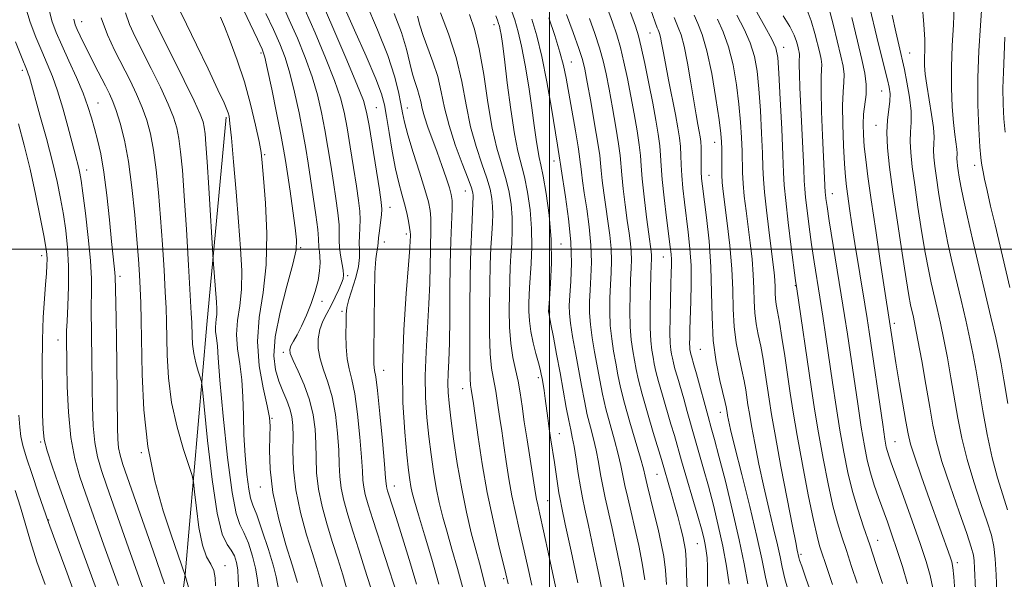
# Model space of a CAD drawing. Extents: x 2084800 to 2087700, y 314800 to 317700.
# Drawn here: x 2086371 to 2086611, y 315920 to 316056 of the extents above; entities that cross this region are included whole.
import ezdxf

# ---------------------------------------------------------------- set-up
doc = ezdxf.new("R2010")
doc.units = 0
doc.header["$MEASUREMENT"] = 0
for name, color, linetype, lineweight in [('32000', 7, 'Continuous', 0), ('DTM HARD BREAKLINE', 7, 'Continuous', 0), ('DTM SPOT ELEVATION', 2, 'Continuous', 13), ('INDEX CONTOUR', 41, 'Continuous', 13), ('INTERMEDIATE CONTOUR', 44, 'Continuous', 0)]:
    doc.layers.add(name, color=color, linetype=linetype, lineweight=lineweight)

msp = doc.modelspace()

# ---------------------------------------------------------------- linework, layer by layer
at = {"layer": '32000', "flags": 128}
for points in [[(2086500, 315000), (2086500, 317500)], [(2087500, 316000), (2085000, 316000)]]:
    msp.add_lwpolyline(points, dxfattribs=at)
at = {"layer": 'DTM HARD BREAKLINE'}
msp.add_polyline3d([(2086404.78, 315870.37, 1026.55), (2086411.22, 315920.81, 1034.03), (2086416.52, 315981.69, 1039.19), (2086421.23, 316032.13, 1041.74)], dxfattribs=at)
at = {"layer": 'DTM SPOT ELEVATION'}
for p in [(2086386.01, 316055.37, 1034.7), (2086486.48, 316054.66, 1067.4), (2086524.5, 316052.62, 1083.1), (2086557.12, 316049.15, 1094.6), (2086429.72, 316047.78, 1045.7), (2086587.78, 316047.81, 1106.9), (2086371.59, 316043.57, 1027.6), (2086505.32, 316045.56, 1074.8), (2086580.98, 316038.48, 1103.1), (2086390.01, 316035.59, 1032.8), (2086457.83, 316034.44, 1054.9), (2086465.36, 316034.38, 1058.7), (2086579.58, 316030.18, 1103.3), (2086540.27, 316025.98, 1087.3), (2086430.59, 316022.99, 1044.2), (2086387.23, 316019.3, 1030.6), (2086501.13, 316021.45, 1071.4), (2086603.6, 316020.42, 1111.5), (2086538.87, 316017.96, 1086.8), (2086479.52, 316014.16, 1061.2), (2086568.96, 316013.52, 1098.7), (2086461.16, 316010.15, 1054.7), (2086465.15, 316003.67, 1055.6), (2086439.36, 316000.34, 1046.2), (2086459.76, 316001.78, 1054.7), (2086502.85, 316001.26, 1070.7), (2086376.3, 315998.42, 1025.5), (2086527.8, 315998.08, 1081.2), (2086395.32, 315993.38, 1032.4), (2086450.84, 315993.52, 1050.3), (2086559.89, 315991.08, 1093.9), (2086444.62, 315987.31, 1048.5), (2086449.45, 315984.84, 1051.7), (2086500.04, 315984.72, 1070.1), (2086584.02, 315981.98, 1102.4), (2086380.22, 315977.89, 1027.3), (2086435.17, 315974.9, 1047.6), (2086536.81, 315975.61, 1085.1), (2086459.57, 315970.5, 1054.7), (2086497.26, 315968.7, 1067.6), (2086478.87, 315966.05, 1061.3), (2086541.68, 315960.27, 1085.4), (2086432.37, 315958.78, 1044.1), (2086502.41, 315955.07, 1068.8), (2086376.01, 315953.05, 1025.8), (2086584.21, 315953.1, 1100.9), (2086400.58, 315950.44, 1033.9), (2086526.18, 315945.21, 1077.1), (2086429.59, 315942.12, 1043.4), (2086462.2, 315942.36, 1054.7), (2086499.58, 315938.77, 1066.9), (2086378.01, 315934.07, 1024.1), (2086536.02, 315928.27, 1079.1), (2086580.01, 315929.08, 1096.7), (2086561.3, 315925.7, 1090.3), (2086599.4, 315923.7, 1102.4), (2086420.93, 315922.92, 1036.5), (2086488.84, 315919.77, 1061.7)]:
    msp.add_point(p, dxfattribs=at)
at = {"layer": 'INDEX CONTOUR'}
for points in [[(2086512.633, 316062.876, 1080), (2086515.378, 316055.262, 1080), (2086516.401, 316052.229, 1080), (2086517.303, 316049.115, 1080), (2086518.167, 316045.531, 1080), (2086519.013, 316041.525, 1080), (2086519.846, 316037.257, 1080), (2086520.653, 316032.919, 1080), (2086521.361, 316028.849, 1080), (2086521.878, 316025.419, 1080), (2086522.158, 316022.797, 1080), (2086522.341, 316020.324, 1080), (2086522.609, 316017.141, 1080), (2086523.09, 316012.714, 1080), (2086523.678, 316007.834, 1080), (2086524.215, 316003.618, 1080), (2086524.771, 315999.409, 1080), (2086524.855, 315998.559, 1080), (2086524.869, 315997.775, 1080), (2086524.742, 315993.949, 1080), (2086524.628, 315989.943, 1080), (2086524.542, 315985.217, 1080), (2086524.553, 315980.844, 1080), (2086524.705, 315977.641, 1080), (2086524.957, 315975.414, 1080), (2086525.249, 315973.713, 1080), (2086525.548, 315972.107, 1080), (2086525.95, 315970.237, 1080), (2086526.584, 315967.76, 1080), (2086527.52, 315964.488, 1080), (2086529.629, 315957.429, 1080), (2086530.457, 315954.593, 1080), (2086532.207, 315948.493, 1080), (2086536.16, 315934.984, 1080), (2086537.035, 315931.885, 1080), (2086537.59, 315929.746, 1080), (2086537.954, 315928.098, 1080), (2086538.229, 315926.524, 1080), (2086538.428, 315924.801, 1080), (2086538.54, 315922.758, 1080), (2086538.563, 315920.327, 1080), (2086538.531, 315917.842, 1080)], [(2086372.295, 316059.009, 1030), (2086373.446, 316055.308, 1030), (2086374.832, 316051.647, 1030), (2086376.27, 316048.23, 1030), (2086377.618, 316045.15, 1030), (2086378.894, 316042.071, 1030), (2086380.155, 316038.543, 1030), (2086381.431, 316034.312, 1030), (2086382.636, 316029.89, 1030), (2086384.416, 316023.12, 1030), (2086385.311, 316019.756, 1030), (2086385.589, 316018.53, 1030), (2086385.888, 316016.758, 1030), (2086386.323, 316013.649, 1030), (2086386.956, 316008.738, 1030), (2086387.638, 316002.877, 1030), (2086388.163, 315997.244, 1030), (2086388.385, 315992.755, 1030), (2086388.394, 315989.267, 1030), (2086388.337, 315986.375, 1030), (2086388.333, 315983.7, 1030), (2086388.377, 315980.975, 1030), (2086388.436, 315977.96, 1030), (2086388.484, 315974.47, 1030), (2086388.568, 315966.182, 1030), (2086388.638, 315961.575, 1030), (2086388.814, 315957.022, 1030), (2086389.191, 315952.895, 1030), (2086389.85, 315949.4, 1030), (2086390.828, 315946.068, 1030), (2086392.147, 315942.265, 1030), (2086397.416, 315927.235, 1030), (2086401.316, 315916.295, 1030)], [(2086434.766, 316059.871, 1050), (2086436.611, 316055.834, 1050), (2086438.585, 316051.362, 1050), (2086440.513, 316046.66, 1050), (2086442.196, 316041.992, 1050), (2086443.492, 316037.555, 1050), (2086444.48, 316033.282, 1050), (2086445.293, 316029.038, 1050), (2086446.041, 316024.73, 1050), (2086446.743, 316020.43, 1050), (2086447.394, 316016.252, 1050), (2086447.981, 316012.324, 1050), (2086448.448, 316008.83, 1050), (2086448.73, 316005.964, 1050), (2086448.799, 316003.825, 1050), (2086448.781, 316002.118, 1050), (2086448.838, 316000.447, 1050), (2086449.082, 315998.537, 1050), (2086449.714, 315994.924, 1050), (2086449.833, 315993.746, 1050), (2086449.724, 315992.793, 1050), (2086449.35, 315991.685, 1050), (2086448.693, 315990.143, 1050), (2086447.819, 315988.278, 1050), (2086446.811, 315986.302, 1050), (2086445.764, 315984.374, 1050), (2086444.805, 315982.443, 1050), (2086444.07, 315980.407, 1050), (2086443.678, 315978.186, 1050), (2086443.683, 315975.797, 1050), (2086444.118, 315973.279, 1050), (2086444.973, 315970.623, 1050), (2086446.042, 315967.629, 1050), (2086447.072, 315964.044, 1050), (2086447.857, 315959.761, 1050), (2086448.38, 315955.224, 1050), (2086448.673, 315951.021, 1050), (2086448.794, 315947.573, 1050), (2086448.909, 315944.643, 1050), (2086449.216, 315941.826, 1050), (2086449.868, 315938.766, 1050), (2086450.851, 315935.296, 1050), (2086452.11, 315931.295, 1050), (2086453.569, 315926.747, 1050), (2086455.056, 315922.058, 1050), (2086456.379, 315917.737, 1050)], [(2086490.427, 316058.974, 1070), (2086491.534, 316055.867, 1070), (2086492.417, 316052.937, 1070), (2086493.233, 316049.413, 1070), (2086494.096, 316044.776, 1070), (2086494.955, 316039.532, 1070), (2086495.716, 316034.439, 1070), (2086496.311, 316030.127, 1070), (2086496.771, 316026.709, 1070), (2086497.152, 316024.171, 1070), (2086497.515, 316022.353, 1070), (2086497.935, 316020.525, 1070), (2086498.496, 316017.814, 1070), (2086499.225, 316013.596, 1070), (2086499.942, 316008.246, 1070), (2086500.416, 316002.39, 1070), (2086500.487, 315996.649, 1070), (2086500.288, 315991.615, 1070), (2086500.028, 315987.877, 1070), (2086499.801, 315984.729, 1070), (2086499.821, 315984.494, 1070), (2086500.016, 315983.53, 1070), (2086500.366, 315981.745, 1070), (2086500.974, 315978.586, 1070), (2086501.757, 315974.439, 1070), (2086502.601, 315969.875, 1070), (2086504.12, 315961.446, 1070), (2086504.717, 315958.27, 1070), (2086505.183, 315956.041, 1070), (2086505.582, 315954.193, 1070), (2086505.999, 315951.981, 1070), (2086506.494, 315948.897, 1070), (2086507.032, 315945.381, 1070), (2086507.557, 315942.109, 1070), (2086508.05, 315939.469, 1070), (2086508.647, 315936.69, 1070), (2086509.526, 315932.712, 1070), (2086510.776, 315926.904, 1070), (2086512.137, 315920.361, 1070), (2086513.264, 315914.608, 1070)], [(2086567.981, 316059.082, 1100), (2086569.188, 316054.493, 1100), (2086571.022, 316047.013, 1100), (2086571.555, 316044.557, 1100), (2086571.792, 316042.57, 1100), (2086571.741, 316040.678, 1100), (2086571.553, 316038.349, 1100), (2086571.414, 316035.017, 1100), (2086571.463, 316030.388, 1100), (2086571.655, 316025.271, 1100), (2086571.897, 316020.752, 1100), (2086572.122, 316017.592, 1100), (2086572.366, 316015.266, 1100), (2086572.688, 316012.925, 1100), (2086573.139, 316009.872, 1100), (2086573.726, 316006.016, 1100), (2086574.448, 316001.421, 1100), (2086576.854, 315986.592, 1100), (2086577.398, 315983.154, 1100), (2086577.892, 315979.893, 1100), (2086581.212, 315957.292, 1100), (2086581.762, 315953.72, 1100), (2086582.096, 315951.824, 1100), (2086582.352, 315950.761, 1100), (2086582.681, 315949.711, 1100), (2086583.305, 315947.946, 1100), (2086586.258, 315939.764, 1100), (2086588.369, 315933.868, 1100), (2086590.332, 315928.301, 1100), (2086591.792, 315923.98, 1100), (2086592.782, 315920.577, 1100), (2086593.434, 315917.45, 1100)], [(2086598.621, 316059.159, 1110), (2086598.439, 316054.65, 1110), (2086598.163, 316049.576, 1110), (2086597.967, 316044.327, 1110), (2086597.985, 316039.271, 1110), (2086598.183, 316034.69, 1110), (2086598.485, 316030.843, 1110), (2086598.818, 316027.918, 1110), (2086599.315, 316024.356, 1110), (2086599.374, 316023.369, 1110), (2086599.321, 316022.013, 1110), (2086599.355, 316021.266, 1110), (2086599.458, 316020.324, 1110), (2086599.624, 316019.122, 1110), (2086599.862, 316017.553, 1110), (2086600.255, 316015.339, 1110), (2086600.902, 316012.161, 1110), (2086601.873, 316007.798, 1110), (2086603.121, 316002.411, 1110), (2086607.598, 315983.456, 1110), (2086608.775, 315978.395, 1110), (2086609.533, 315974.961, 1110), (2086610.088, 315972.059, 1110), (2086610.741, 315968.206, 1110), (2086611.711, 315962.421, 1110)], [(2086403.087, 316057.021, 1040), (2086403.965, 316055.17, 1040), (2086408.121, 316046.871, 1040), (2086410.977, 316041.109, 1040), (2086413.42, 316036.084, 1040), (2086414.893, 316032.867, 1040), (2086415.586, 316031.015, 1040), (2086415.872, 316029.703, 1040), (2086416.074, 316028.127, 1040), (2086416.296, 316025.548, 1040), (2086416.591, 316021.247, 1040), (2086416.987, 316014.927, 1040), (2086418.045, 315997.419, 1040), (2086418.888, 315987.109, 1040), (2086418.976, 315985.467, 1040), (2086418.958, 315984.131, 1040), (2086418.829, 315982.991, 1040), (2086418.672, 315981.967, 1040), (2086418.593, 315980.983, 1040), (2086418.665, 315979.974, 1040), (2086418.827, 315978.915, 1040), (2086418.982, 315977.792, 1040), (2086419.081, 315976.376, 1040), (2086419.259, 315973.58, 1040), (2086419.7, 315968.101, 1040), (2086420.519, 315959.311, 1040), (2086421.579, 315949.271, 1040), (2086422.676, 315940.714, 1040), (2086423.659, 315935.626, 1040), (2086424.583, 315932.987, 1040), (2086425.556, 315931.029, 1040), (2086426.632, 315928.384, 1040), (2086427.653, 315925.281, 1040), (2086428.408, 315922.347, 1040), (2086428.788, 315919.966, 1040), (2086429.082, 315917.539, 1040)], [(2086462.152, 316057.4, 1060), (2086463.934, 316052.727, 1060), (2086465.183, 316048.684, 1060), (2086466.019, 316045.333, 1060), (2086466.655, 316042.642, 1060), (2086467.259, 316040.549, 1060), (2086467.822, 316038.872, 1060), (2086468.287, 316037.4, 1060), (2086468.636, 316035.926, 1060), (2086469.002, 316034.269, 1060), (2086469.554, 316032.25, 1060), (2086470.411, 316029.746, 1060), (2086472.674, 316023.656, 1060), (2086473.825, 316020.377, 1060), (2086474.84, 316017.335, 1060), (2086475.614, 316014.909, 1060), (2086476.075, 316013.282, 1060), (2086476.268, 316011.853, 1060), (2086476.272, 316009.831, 1060), (2086476, 316002.048, 1060), (2086475.855, 315996.37, 1060), (2086475.769, 315989.794, 1060), (2086475.711, 315983.106, 1060), (2086475.628, 315977.228, 1060), (2086475.491, 315972.845, 1060), (2086475.347, 315969.697, 1060), (2086475.267, 315967.287, 1060), (2086475.314, 315965.093, 1060), (2086475.536, 315962.502, 1060), (2086475.976, 315958.877, 1060), (2086476.659, 315953.811, 1060), (2086477.556, 315947.818, 1060), (2086478.619, 315941.64, 1060), (2086479.79, 315935.925, 1060), (2086480.968, 315930.929, 1060), (2086482.038, 315926.811, 1060), (2086482.944, 315923.507, 1060), (2086483.857, 315920.072, 1060), (2086485.005, 315915.337, 1060)], [(2086540.93, 316055.998, 1090), (2086542.335, 316052.918, 1090), (2086543.661, 316049.254, 1090), (2086544.749, 316044.856, 1090), (2086545.585, 316040.052, 1090), (2086546.191, 316035.294, 1090), (2086546.593, 316030.963, 1090), (2086546.833, 316027.156, 1090), (2086546.954, 316023.905, 1090), (2086547.065, 316018.656, 1090), (2086547.209, 316015.99, 1090), (2086547.498, 316012.885, 1090), (2086547.907, 316009.373, 1090), (2086548.91, 316001.579, 1090), (2086549.372, 315997.603, 1090), (2086549.691, 315993.831, 1090), (2086549.823, 315990.417, 1090), (2086549.884, 315987.333, 1090), (2086550.036, 315984.512, 1090), (2086550.395, 315981.861, 1090), (2086550.911, 315979.207, 1090), (2086551.49, 315976.357, 1090), (2086552.053, 315973.187, 1090), (2086552.579, 315969.861, 1090), (2086553.532, 315963.477, 1090), (2086554.139, 315959.724, 1090), (2086555.074, 315954.422, 1090), (2086556.43, 315947.106, 1090), (2086557.935, 315939.184, 1090), (2086559.22, 315932.53, 1090), (2086560.01, 315928.539, 1090), (2086560.394, 315926.696, 1090), (2086560.793, 315924.924, 1090), (2086560.975, 315924.308, 1090), (2086561.484, 315922.795, 1090), (2086562.589, 315919.628, 1090), (2086564.425, 315914.439, 1090)]]:
    msp.add_polyline3d(points, dxfattribs=at)
at = {"layer": 'INTERMEDIATE CONTOUR'}
for points in [[(2086576.349, 316065.998, 1104), (2086579.774, 316051.664, 1104), (2086580.993, 316046.716, 1104), (2086582.386, 316041.238, 1104), (2086582.785, 316039.452, 1104), (2086582.997, 316037.796, 1104), (2086582.973, 316036.036, 1104), (2086582.376, 316031.442, 1104), (2086582.205, 316028.385, 1104), (2086582.374, 316024.648, 1104), (2086582.89, 316019.94, 1104), (2086583.718, 316013.932, 1104), (2086584.792, 316006.588, 1104), (2086585.928, 315999.048, 1104), (2086586.91, 315992.746, 1104), (2086587.582, 315988.723, 1104), (2086588.017, 315986.445, 1104), (2086588.696, 315983.478, 1104), (2086589.158, 315981.285, 1104), (2086589.819, 315977.832, 1104), (2086590.722, 315972.816, 1104), (2086591.732, 315967.035, 1104), (2086592.674, 315961.563, 1104), (2086593.456, 315957.125, 1104), (2086594.337, 315953.054, 1104), (2086595.662, 315948.335, 1104), (2086597.625, 315942.344, 1104), (2086599.819, 315936.032, 1104), (2086601.686, 315930.739, 1104), (2086602.808, 315927.425, 1104), (2086603.324, 315925.525, 1104), (2086603.513, 315924.089, 1104), (2086603.614, 315922.32, 1104), (2086603.825, 315917.12, 1104)], [(2086444.356, 316060.565, 1054), (2086447.2, 316054.009, 1054), (2086450.386, 316046.581, 1054), (2086453.074, 316040.202, 1054), (2086454.658, 316036.185, 1054), (2086455.466, 316033.4, 1054), (2086456.06, 316030.11, 1054), (2086458.565, 316014.474, 1054), (2086459.029, 316011.442, 1054), (2086459.188, 316009.728, 1054), (2086459.11, 316008.339, 1054), (2086458.871, 316006.525, 1054), (2086458.575, 316004.505, 1054), (2086458.338, 316002.742, 1054), (2086458.236, 316001.574, 1054), (2086458.202, 316000.833, 1054), (2086458.133, 316000.225, 1054), (2086457.956, 315999.383, 1054), (2086457.717, 315997.644, 1054), (2086457.494, 315994.27, 1054), (2086457.348, 315988.91, 1054), (2086457.267, 315982.748, 1054), (2086457.203, 315973.926, 1054), (2086457.212, 315972.119, 1054), (2086457.273, 315971.218, 1054), (2086457.411, 315970.461, 1054), (2086457.666, 315968.901, 1054), (2086458.082, 315965.547, 1054), (2086458.668, 315959.883, 1054), (2086459.299, 315953.294, 1054), (2086459.812, 315947.641, 1054), (2086460.093, 315944.319, 1054), (2086460.207, 315942.848, 1054), (2086460.266, 315942.28, 1054), (2086460.369, 315941.807, 1054), (2086460.555, 315941.168, 1054), (2086461.991, 315936.678, 1054), (2086463.05, 315933.327, 1054), (2086464.516, 315928.642, 1054), (2086466.136, 315923.359, 1054), (2086467.59, 315918.433, 1054)], [(2086378.016, 316058.591, 1032), (2086378.787, 316055.61, 1032), (2086379.81, 316052.796, 1032), (2086381.176, 316049.658, 1032), (2086382.906, 316045.874, 1032), (2086384.745, 316041.802, 1032), (2086386.372, 316037.97, 1032), (2086387.55, 316034.765, 1032), (2086388.395, 316032.014, 1032), (2086389.113, 316029.399, 1032), (2086389.864, 316026.589, 1032), (2086390.649, 316023.178, 1032), (2086391.422, 316018.743, 1032), (2086392.144, 316013.113, 1032), (2086392.781, 316007.122, 1032), (2086393.302, 316001.857, 1032), (2086393.684, 315998.147, 1032), (2086394.088, 315994.332, 1032), (2086394.155, 315993.296, 1032), (2086394.222, 315990.287, 1032), (2086394.414, 315983.171, 1032), (2086394.522, 315978.013, 1032), (2086394.605, 315972.052, 1032), (2086394.757, 315956.613, 1032), (2086394.847, 315953.74, 1032), (2086395.032, 315951.636, 1032), (2086395.385, 315949.84, 1032), (2086396.087, 315947.564, 1032), (2086403.411, 315926.515, 1032), (2086406.231, 315918.535, 1032)], [(2086410.091, 316057.836, 1042), (2086411.598, 316054.765, 1042), (2086414.03, 316049.74, 1042), (2086416.823, 316043.896, 1042), (2086419.235, 316038.8, 1042), (2086420.707, 316035.633, 1042), (2086421.414, 316034.017, 1042), (2086421.715, 316033.186, 1042), (2086421.921, 316032.351, 1042), (2086422.16, 316030.629, 1042), (2086422.513, 316027.111, 1042), (2086423.031, 316021.259, 1042), (2086423.646, 316013.999, 1042), (2086424.257, 316006.625, 1042), (2086424.761, 316000.186, 1042), (2086425.042, 315994.754, 1042), (2086424.978, 315990.157, 1042), (2086424.53, 315986.204, 1042), (2086423.985, 315982.652, 1042), (2086423.712, 315979.238, 1042), (2086423.963, 315975.738, 1042), (2086424.523, 315972.065, 1042), (2086425.06, 315968.169, 1042), (2086425.33, 315964.005, 1042), (2086425.436, 315959.547, 1042), (2086425.568, 315954.772, 1042), (2086425.87, 315949.777, 1042), (2086426.293, 315945.137, 1042), (2086426.743, 315941.541, 1042), (2086427.175, 315939.363, 1042), (2086427.746, 315937.7, 1042), (2086428.663, 315935.329, 1042), (2086430.031, 315931.437, 1042), (2086431.537, 315926.85, 1042), (2086432.769, 315922.803, 1042), (2086433.437, 315920.179, 1042), (2086434.075, 315916.766, 1042)], [(2086424.939, 316059.322, 1046), (2086427.051, 316054.875, 1046), (2086428.865, 316051.103, 1046), (2086429.97, 316048.715, 1046), (2086430.639, 316046.739, 1046), (2086431.317, 316043.782, 1046), (2086432.326, 316038.926, 1046), (2086433.494, 316033.164, 1046), (2086434.526, 316027.966, 1046), (2086435.213, 316024.357, 1046), (2086435.686, 316021.583, 1046), (2086436.163, 316018.446, 1046), (2086436.798, 316014.128, 1046), (2086437.491, 316009.339, 1046), (2086438.078, 316005.169, 1046), (2086438.393, 316002.304, 1046), (2086438.257, 315999.807, 1046), (2086437.49, 315996.338, 1046), (2086436.043, 315991, 1046), (2086434.401, 315984.674, 1046), (2086433.181, 315978.684, 1046), (2086432.847, 315974.056, 1046), (2086433.245, 315970.609, 1046), (2086434.071, 315967.866, 1046), (2086435.044, 315965.423, 1046), (2086435.991, 315963.189, 1046), (2086436.765, 315961.148, 1046), (2086437.253, 315959.226, 1046), (2086437.488, 315957.102, 1046), (2086437.534, 315954.401, 1046), (2086437.495, 315950.828, 1046), (2086437.612, 315946.438, 1046), (2086438.166, 315941.371, 1046), (2086439.324, 315935.855, 1046), (2086440.809, 315930.464, 1046), (2086442.233, 315925.859, 1046), (2086443.297, 315922.499, 1046), (2086444.064, 315920.025, 1046), (2086444.685, 315917.879, 1046)], [(2086440.483, 316058.199, 1052), (2086442.893, 316052.685, 1052), (2086445.449, 316046.62, 1052), (2086447.635, 316041.097, 1052), (2086449.075, 316036.87, 1052), (2086449.973, 316033.341, 1052), (2086450.676, 316029.574, 1052), (2086451.454, 316024.924, 1052), (2086452.262, 316019.914, 1052), (2086452.98, 316015.363, 1052), (2086453.505, 316011.883, 1052), (2086453.818, 316009.279, 1052), (2086453.92, 316007.152, 1052), (2086453.836, 316005.172, 1052), (2086453.684, 316003.285, 1052), (2086453.607, 316001.506, 1052), (2086453.683, 315999.805, 1052), (2086453.725, 315997.98, 1052), (2086453.484, 315995.784, 1052), (2086452.804, 315993.088, 1052), (2086451.112, 315987.709, 1052), (2086450.661, 315985.789, 1052), (2086450.484, 315984.092, 1052), (2086450.437, 315982.055, 1052), (2086450.413, 315979.302, 1052), (2086450.472, 315976.192, 1052), (2086450.711, 315973.269, 1052), (2086451.197, 315970.844, 1052), (2086451.854, 315968.303, 1052), (2086452.577, 315964.796, 1052), (2086453.262, 315959.822, 1052), (2086453.84, 315954.259, 1052), (2086454.243, 315949.331, 1052), (2086454.443, 315945.946, 1052), (2086454.558, 315943.745, 1052), (2086454.741, 315942.053, 1052), (2086455.137, 315940.228, 1052), (2086455.855, 315937.762, 1052), (2086456.995, 315934.18, 1052), (2086462.961, 315915.697, 1052)], [(2086449.941, 316059.137, 1056), (2086452.538, 316053.309, 1056), (2086455.336, 316046.972, 1056), (2086457.677, 316041.496, 1056), (2086459.085, 316037.821, 1056), (2086459.819, 316035.163, 1056), (2086460.319, 316032.311, 1056), (2086460.938, 316028.389, 1056), (2086461.688, 316023.873, 1056), (2086462.49, 316019.579, 1056), (2086463.278, 316016.131, 1056), (2086464.014, 316013.394, 1056), (2086464.672, 316011.042, 1056), (2086465.224, 316008.834, 1056), (2086465.653, 316006.86, 1056), (2086465.942, 316005.296, 1056), (2086466.086, 316004.25, 1056), (2086466.128, 316003.562, 1056), (2086466.123, 316003.006, 1056), (2086466.099, 316002.219, 1056), (2086465.978, 316000.284, 1056), (2086465.656, 315996.148, 1056), (2086465.094, 315989.169, 1056), (2086464.508, 315980.347, 1056), (2086464.18, 315971.092, 1056), (2086464.306, 315962.634, 1056), (2086464.74, 315955.48, 1056), (2086465.248, 315949.951, 1056), (2086465.649, 315946.218, 1056), (2086465.954, 315943.83, 1056), (2086466.227, 315942.183, 1056), (2086466.552, 315940.662, 1056), (2086467.101, 315938.602, 1056), (2086468.071, 315935.326, 1056), (2086469.569, 315930.416, 1056), (2086471.35, 315924.483, 1056), (2086473.084, 315918.397, 1056)], [(2086455.28, 316060.064, 1058), (2086458.136, 316053.429, 1058), (2086460.629, 316047.134, 1058), (2086462.285, 316042.096, 1058), (2086463.238, 316038.284, 1058), (2086463.771, 316035.433, 1058), (2086464.163, 316033.198, 1058), (2086464.657, 316030.919, 1058), (2086465.492, 316027.856, 1058), (2086466.803, 316023.564, 1058), (2086468.313, 316018.774, 1058), (2086469.643, 316014.508, 1058), (2086470.501, 316011.512, 1058), (2086470.942, 316009.413, 1058), (2086471.107, 316007.564, 1058), (2086471.123, 316005.412, 1058), (2086470.989, 315999.688, 1058), (2086470.934, 315996.006, 1058), (2086470.844, 315991.695, 1058), (2086470.642, 315986.688, 1058), (2086469.928, 315975.022, 1058), (2086469.724, 315969.189, 1058), (2086469.81, 315963.864, 1058), (2086470.138, 315958.991, 1058), (2086470.612, 315954.414, 1058), (2086471.154, 315950.014, 1058), (2086471.755, 315945.824, 1058), (2086472.423, 315941.912, 1058), (2086473.171, 315938.294, 1058), (2086474.035, 315934.766, 1058), (2086475.055, 315931.069, 1058), (2086476.257, 315926.962, 1058), (2086477.604, 315922.277, 1058), (2086479.045, 315916.867, 1058)], [(2086524.75, 316058.318, 1084), (2086526.288, 316053.916, 1084), (2086526.475, 316053.422, 1084), (2086526.646, 316053.04, 1084), (2086526.851, 316052.493, 1084), (2086527.084, 316051.622, 1084), (2086527.352, 316050.257, 1084), (2086527.72, 316048.187, 1084), (2086528.269, 316045.191, 1084), (2086529.037, 316041.207, 1084), (2086530.7, 316032.758, 1084), (2086531.302, 316029.587, 1084), (2086531.705, 316027.119, 1084), (2086531.94, 316024.984, 1084), (2086532.048, 316022.849, 1084), (2086532.119, 316020.537, 1084), (2086532.252, 316017.906, 1084), (2086532.524, 316014.86, 1084), (2086532.912, 316011.474, 1084), (2086533.846, 316004.128, 1084), (2086534.257, 316000.205, 1084), (2086534.517, 315996.019, 1084), (2086534.57, 315991.575, 1084), (2086534.48, 315987.232, 1084), (2086534.242, 315980.526, 1084), (2086534.186, 315978.449, 1084), (2086534.174, 315977.039, 1084), (2086534.201, 315976.137, 1084), (2086534.254, 315975.579, 1084), (2086534.381, 315974.854, 1084), (2086534.468, 315974.451, 1084), (2086534.604, 315973.917, 1084), (2086535.207, 315971.811, 1084), (2086535.825, 315969.612, 1084), (2086538.672, 315959.251, 1084), (2086539.434, 315956.525, 1084), (2086540.217, 315953.68, 1084), (2086541.306, 315949.585, 1084), (2086542.874, 315943.507, 1084), (2086544.656, 315936.309, 1084), (2086546.28, 315929.255, 1084), (2086547.469, 315923.342, 1084), (2086548.338, 315918.516, 1084)], [(2086550.533, 316057.721, 1094), (2086552.513, 316054.187, 1094), (2086554.182, 316051.165, 1094), (2086555.164, 316049.016, 1094), (2086555.637, 316046.7, 1094), (2086555.915, 316042.828, 1094), (2086556.245, 316036.563, 1094), (2086556.601, 316029.268, 1094), (2086556.89, 316022.858, 1094), (2086557.06, 316018.648, 1094), (2086557.236, 316015.552, 1094), (2086557.586, 316011.883, 1094), (2086558.21, 316006.503, 1094), (2086558.953, 316000.474, 1094), (2086559.984, 315992.381, 1094), (2086560.264, 315990.362, 1094), (2086563.8, 315966.463, 1094), (2086564.638, 315961.009, 1094), (2086565.584, 315955.281, 1094), (2086566.701, 315949.066, 1094), (2086567.909, 315942.899, 1094), (2086569.097, 315937.5, 1094), (2086570.187, 315933.352, 1094), (2086571.245, 315929.965, 1094), (2086572.371, 315926.613, 1094), (2086573.633, 315922.761, 1094), (2086574.956, 315918.649, 1094)], [(2086562.579, 316058.819, 1098), (2086563.795, 316055.634, 1098), (2086564.698, 316052.543, 1098), (2086565.873, 316047.805, 1098), (2086566.209, 316046.258, 1098), (2086566.358, 316045.007, 1098), (2086566.329, 316043.753, 1098), (2086566.231, 316041.852, 1098), (2086566.199, 316038.572, 1098), (2086566.329, 316033.525, 1098), (2086566.564, 316027.694, 1098), (2086567.214, 316013.829, 1098), (2086567.266, 316013.276, 1098), (2086567.383, 316012.33, 1098), (2086567.661, 316010.418, 1098), (2086568.211, 316006.91, 1098), (2086571.136, 315988.895, 1098), (2086571.934, 315983.829, 1098), (2086572.618, 315979.313, 1098), (2086575.125, 315962.322, 1098), (2086576.002, 315956.622, 1098), (2086576.752, 315952.14, 1098), (2086577.453, 315948.618, 1098), (2086578.222, 315945.562, 1098), (2086579.146, 315942.564, 1098), (2086580.186, 315939.564, 1098), (2086582.348, 315933.612, 1098), (2086583.463, 315930.449, 1098), (2086584.678, 315926.861, 1098), (2086586.01, 315922.742, 1098), (2086587.294, 315918.505, 1098)], [(2086590.808, 316059.738, 1108), (2086591.271, 316054.748, 1108), (2086591.457, 316051.099, 1108), (2086591.451, 316048.544, 1108), (2086591.395, 316046.574, 1108), (2086591.415, 316044.71, 1108), (2086591.581, 316042.597, 1108), (2086591.948, 316039.908, 1108), (2086593.149, 316032.825, 1108), (2086593.602, 316029.604, 1108), (2086593.739, 316027.3, 1108), (2086593.682, 316025.634, 1108), (2086593.616, 316024.137, 1108), (2086593.694, 316022.393, 1108), (2086593.935, 316020.196, 1108), (2086594.322, 316017.392, 1108), (2086594.839, 316013.898, 1108), (2086595.479, 316009.908, 1108), (2086596.238, 316005.69, 1108), (2086597.109, 316001.44, 1108), (2086598.086, 315997.089, 1108), (2086600.316, 315987.62, 1108), (2086601.451, 315982.733, 1108), (2086602.456, 315978.207, 1108), (2086603.262, 315974.246, 1108), (2086603.969, 315970.384, 1108), (2086605.626, 315960.656, 1108), (2086606.694, 315954.837, 1108), (2086607.901, 315949.213, 1108), (2086609.206, 315944.325, 1108), (2086610.501, 315940.154, 1108), (2086611.662, 315936.543, 1108)], [(2086605.365, 316059.339, 1112), (2086605.02, 316054.436, 1112), (2086604.637, 316048.339, 1112), (2086604.399, 316041.693, 1112), (2086604.433, 316035.142, 1112), (2086604.654, 316029.338, 1112), (2086604.92, 316024.933, 1112), (2086605.124, 316022.334, 1112), (2086605.285, 316020.978, 1112), (2086605.454, 316020.058, 1112), (2086605.687, 316018.858, 1112), (2086606.06, 316017.022, 1112), (2086606.653, 316014.288, 1112), (2086607.516, 316010.492, 1112), (2086608.59, 316005.888, 1112), (2086612.168, 315990.704, 1112)], [(2086384.085, 316056, 1034), (2086384.453, 316054.653, 1034), (2086384.952, 316053.476, 1034), (2086385.673, 316051.93, 1034), (2086386.629, 316049.944, 1034), (2086387.81, 316047.565, 1034), (2086389.181, 316044.887, 1034), (2086391.84, 316039.77, 1034), (2086392.821, 316037.831, 1034), (2086393.638, 316035.998, 1034), (2086394.458, 316033.762, 1034), (2086395.405, 316030.682, 1034), (2086396.419, 316026.578, 1034), (2086397.398, 316021.334, 1034), (2086398.252, 316015.011, 1034), (2086398.955, 316008.363, 1034), (2086399.493, 316002.319, 1034), (2086399.864, 315997.562, 1034), (2086400.11, 315993.782, 1034), (2086400.283, 315990.425, 1034), (2086400.425, 315986.921, 1034), (2086400.546, 315982.646, 1034), (2086400.784, 315969.49, 1034), (2086401.191, 315960.861, 1034), (2086402.161, 315951.967, 1034), (2086403.854, 315943.616, 1034), (2086405.911, 315936.296, 1034), (2086407.843, 315930.412, 1034), (2086411.222, 315920.514, 1034), (2086413.06, 315914.267, 1034)], [(2086390.804, 316056.347, 1036), (2086392.322, 316052.22, 1036), (2086394.132, 316048.303, 1036), (2086397.801, 316041.073, 1036), (2086399.403, 316037.73, 1036), (2086400.779, 316034.536, 1036), (2086401.901, 316031.41, 1036), (2086402.808, 316028.057, 1036), (2086403.556, 316024.124, 1036), (2086404.195, 316019.347, 1036), (2086404.752, 316013.804, 1036), (2086405.25, 316007.661, 1036), (2086405.701, 316001.167, 1036), (2086406.089, 315994.924, 1036), (2086406.388, 315989.619, 1036), (2086406.582, 315985.664, 1036), (2086406.696, 315982.373, 1036), (2086406.857, 315974.164, 1036), (2086407.172, 315968.67, 1036), (2086407.943, 315962.684, 1036), (2086409.287, 315956.65, 1036), (2086410.857, 315951.239, 1036), (2086412.942, 315944.865, 1036), (2086413.295, 315943.242, 1036), (2086413.55, 315940.926, 1036), (2086413.96, 315936.971, 1036), (2086414.582, 315932.217, 1036), (2086415.423, 315927.951, 1036), (2086416.45, 315925.12, 1036), (2086417.465, 315923.312, 1036), (2086418.227, 315921.778, 1036), (2086418.573, 315919.948, 1036), (2086418.635, 315917.982, 1036)], [(2086396.697, 316057.517, 1038), (2086397.697, 316054.688, 1038), (2086399.047, 316051.745, 1038), (2086402.961, 316043.972, 1038), (2086405.19, 316039.42, 1038), (2086407.099, 316035.31, 1038), (2086408.397, 316032.139, 1038), (2086409.197, 316029.536, 1038), (2086409.714, 316026.914, 1038), (2086410.137, 316023.683, 1038), (2086410.55, 316019.246, 1038), (2086411.007, 316013.003, 1038), (2086411.538, 316004.773, 1038), (2086412.068, 315996.067, 1038), (2086412.493, 315988.813, 1038), (2086412.74, 315984.407, 1038), (2086412.846, 315982.099, 1038), (2086412.915, 315978.883, 1038), (2086413.033, 315976.833, 1038), (2086413.32, 315974.6, 1038), (2086413.822, 315972.349, 1038), (2086414.407, 315970.331, 1038), (2086414.904, 315968.818, 1038), (2086415.204, 315967.763, 1038), (2086415.466, 315965.826, 1038), (2086416.717, 315953.395, 1038), (2086417.796, 315943.941, 1038), (2086419.021, 315935.683, 1038), (2086420.265, 315930.642, 1038), (2086421.436, 315928.117, 1038), (2086422.449, 315926.729, 1038), (2086423.233, 315925.332, 1038), (2086423.768, 315923.712, 1038), (2086424.048, 315921.892, 1038), (2086424.132, 315919.777, 1038), (2086424.347, 315916.822, 1038)], [(2086419.842, 316056.478, 1044), (2086420.787, 316054.21, 1044), (2086422.215, 316050.635, 1044), (2086423.938, 316046.003, 1044), (2086425.675, 316040.734, 1044), (2086427.186, 316035.28, 1044), (2086428.387, 316030.235, 1044), (2086429.237, 316026.223, 1044), (2086429.732, 316023.522, 1044), (2086430.037, 316021.023, 1044), (2086430.356, 316017.264, 1044), (2086430.802, 316011.245, 1044), (2086431.129, 316003.79, 1044), (2086430.997, 315996.183, 1044), (2086430.23, 315989.418, 1044), (2086429.298, 315983.337, 1044), (2086428.831, 315977.493, 1044), (2086429.264, 315971.624, 1044), (2086430.244, 315966.198, 1044), (2086431.225, 315961.865, 1044), (2086431.775, 315959.003, 1044), (2086431.939, 315956.882, 1044), (2086431.877, 315954.497, 1044), (2086431.775, 315951.028, 1044), (2086431.92, 315946.4, 1044), (2086432.622, 315940.721, 1044), (2086434.047, 315934.274, 1044), (2086435.788, 315928.032, 1044), (2086437.294, 315923.141, 1044), (2086438.628, 315918.868, 1044)], [(2086430.901, 316057.408, 1048), (2086432.738, 316053.468, 1048), (2086434.277, 316050.038, 1048), (2086435.576, 316046.699, 1048), (2086436.757, 316042.887, 1048), (2086437.909, 316038.241, 1048), (2086438.987, 316033.223, 1048), (2086439.91, 316028.502, 1048), (2086440.628, 316024.536, 1048), (2086441.223, 316020.945, 1048), (2086441.809, 316017.141, 1048), (2086442.458, 316012.766, 1048), (2086443.079, 316008.38, 1048), (2086443.54, 316004.776, 1048), (2086443.755, 316002.516, 1048), (2086443.849, 316000.391, 1048), (2086443.96, 315999.446, 1048), (2086444.085, 315998.243, 1048), (2086444.126, 315996.695, 1048), (2086443.991, 315994.736, 1048), (2086443.617, 315992.395, 1048), (2086442.946, 315989.722, 1048), (2086441.959, 315986.808, 1048), (2086440.783, 315983.898, 1048), (2086439.587, 315981.279, 1048), (2086438.516, 315979.177, 1048), (2086437.644, 315977.581, 1048), (2086437.028, 315976.424, 1048), (2086436.731, 315975.564, 1048), (2086436.857, 315974.568, 1048), (2086437.52, 315972.928, 1048), (2086438.748, 315970.295, 1048), (2086440.229, 315966.941, 1048), (2086441.567, 315963.293, 1048), (2086442.451, 315959.699, 1048), (2086442.921, 315956.189, 1048), (2086443.104, 315952.711, 1048), (2086443.144, 315949.2, 1048), (2086443.261, 315945.54, 1048), (2086443.691, 315941.598, 1048), (2086444.596, 315937.31, 1048), (2086445.83, 315932.88, 1048), (2086447.172, 315928.577, 1048), (2086448.444, 315924.58, 1048), (2086449.644, 315920.696, 1048), (2086450.813, 315916.64, 1048)], [(2086467.828, 316056.72, 1062), (2086468.445, 316054.523, 1062), (2086469.232, 316052.052, 1062), (2086471.631, 316045.661, 1062), (2086472.789, 316042.046, 1062), (2086473.659, 316038.348, 1062), (2086474.466, 316034.445, 1062), (2086475.534, 316030.148, 1062), (2086477.063, 316025.422, 1062), (2086478.75, 316020.851, 1062), (2086480.166, 316017.17, 1062), (2086480.992, 316014.902, 1062), (2086481.337, 316013.722, 1062), (2086481.42, 316013.09, 1062), (2086481.421, 316012.468, 1062), (2086481.368, 316011.311, 1062), (2086481.249, 316009.072, 1062), (2086481.064, 316005.316, 1062), (2086480.857, 316000.047, 1062), (2086480.686, 315993.379, 1062), (2086480.594, 315985.642, 1062), (2086480.575, 315978.033, 1062), (2086480.613, 315971.965, 1062), (2086480.69, 315968.45, 1062), (2086480.786, 315966.899, 1062), (2086480.956, 315965.892, 1062), (2086481.464, 315962.439, 1062), (2086482.64, 315954.193, 1062), (2086483.636, 315947.716, 1062), (2086484.864, 315940.726, 1062), (2086486.258, 315934.023, 1062), (2086487.619, 315928.192, 1062), (2086489.408, 315920.931, 1062), (2086489.956, 315918.54, 1062)], [(2086473.45, 316057.576, 1064), (2086475.44, 316052.45, 1064), (2086477.292, 316046.692, 1064), (2086478.656, 316040.835, 1064), (2086479.719, 316035.143, 1064), (2086480.805, 316029.805, 1064), (2086482.136, 316024.996, 1064), (2086483.541, 316020.813, 1064), (2086484.749, 316017.331, 1064), (2086485.55, 316014.576, 1064), (2086485.988, 316012.353, 1064), (2086486.169, 316010.415, 1064), (2086486.187, 316008.513, 1064), (2086486.098, 316006.387, 1064), (2086485.944, 316003.774, 1064), (2086485.765, 316000.442, 1064), (2086485.596, 315996.289, 1064), (2086485.465, 315991.241, 1064), (2086485.402, 315985.392, 1064), (2086485.436, 315979.502, 1064), (2086485.596, 315974.498, 1064), (2086485.891, 315971.05, 1064), (2086486.259, 315968.793, 1064), (2086486.619, 315967.103, 1064), (2086486.916, 315965.44, 1064), (2086487.497, 315961.412, 1064), (2086487.895, 315958.802, 1064), (2086488.373, 315955.737, 1064), (2086488.91, 315952.218, 1064), (2086489.491, 315948.283, 1064), (2086490.136, 315944.113, 1064), (2086490.871, 315939.927, 1064), (2086491.714, 315935.875, 1064), (2086492.646, 315931.826, 1064), (2086493.639, 315927.58, 1064), (2086494.667, 315922.996, 1064), (2086495.715, 315918.169, 1064)], [(2086480.495, 316057.122, 1066), (2086481.747, 316053.545, 1066), (2086482.913, 316048.785, 1066), (2086483.984, 316042.566, 1066), (2086485.014, 316035.746, 1066), (2086486.076, 316029.463, 1066), (2086487.21, 316024.57, 1066), (2086488.333, 316020.774, 1066), (2086489.331, 316017.492, 1066), (2086490.108, 316014.249, 1066), (2086490.64, 316010.984, 1066), (2086490.918, 316007.74, 1066), (2086490.954, 316004.558, 1066), (2086490.828, 316001.463, 1066), (2086490.638, 315998.475, 1066), (2086490.467, 315995.569, 1066), (2086490.334, 315992.531, 1066), (2086490.244, 315989.103, 1066), (2086490.211, 315985.141, 1066), (2086490.298, 315980.97, 1066), (2086490.578, 315977.032, 1066), (2086491.092, 315973.651, 1066), (2086491.732, 315970.687, 1066), (2086492.359, 315967.883, 1066), (2086492.875, 315964.988, 1066), (2086493.348, 315961.763, 1066), (2086493.888, 315957.976, 1066), (2086494.565, 315953.551, 1066), (2086496.636, 315940.509, 1066), (2086496.877, 315939.129, 1066), (2086497.169, 315937.727, 1066), (2086497.673, 315935.459, 1066), (2086498.564, 315931.395, 1066), (2086499.926, 315925.061, 1066), (2086503.73, 315907.22, 1066)], [(2086486.94, 316056.84, 1068), (2086487.35, 316055.762, 1068), (2086487.634, 316054.97, 1068), (2086487.849, 316054.266, 1068), (2086488.038, 316053.449, 1068), (2086488.254, 316052.241, 1068), (2086488.564, 316050.062, 1068), (2086489.045, 316046.258, 1068), (2086489.742, 316040.526, 1068), (2086490.584, 316033.973, 1068), (2086491.47, 316028.057, 1068), (2086492.319, 316023.829, 1068), (2086493.913, 316017.653, 1068), (2086494.666, 316013.922, 1068), (2086495.291, 316009.615, 1068), (2086495.667, 316005.065, 1068), (2086495.72, 316000.603, 1068), (2086495.558, 315996.539, 1068), (2086495.169, 315990.695, 1068), (2086495.073, 315988.773, 1068), (2086495.022, 315986.965, 1068), (2086495.015, 315984.905, 1068), (2086495.123, 315982.557, 1068), (2086495.441, 315979.964, 1068), (2086496.014, 315977.216, 1068), (2086496.705, 315974.578, 1068), (2086497.329, 315972.363, 1068), (2086497.749, 315970.773, 1068), (2086498.014, 315969.587, 1068), (2086498.223, 315968.475, 1068), (2086498.453, 315967.158, 1068), (2086498.713, 315965.551, 1068), (2086498.995, 315963.621, 1068), (2086499.612, 315958.854, 1068), (2086499.965, 315956.221, 1068), (2086500.358, 315953.553, 1068), (2086501.204, 315948.089, 1068), (2086502.313, 315940.648, 1068), (2086502.585, 315939.09, 1068), (2086503.02, 315936.991, 1068), (2086503.873, 315933.021, 1068), (2086505.278, 315926.428, 1068), (2086506.892, 315918.77, 1068)], [(2086495.718, 316056.044, 1072), (2086496.95, 316051.967, 1072), (2086498.184, 316046.916, 1072), (2086499.397, 316040.737, 1072), (2086500.498, 316034.342, 1072), (2086501.965, 316025.316, 1072), (2086502.569, 316021.699, 1072), (2086502.681, 316020.723, 1072), (2086502.859, 316019.563, 1072), (2086503.944, 316012.786, 1072), (2086504.685, 316007.402, 1072), (2086505.218, 316001.749, 1072), (2086505.35, 315996.572, 1072), (2086505.199, 315992.174, 1072), (2086504.967, 315988.743, 1072), (2086504.828, 315986.315, 1072), (2086504.864, 315984.299, 1072), (2086505.131, 315981.951, 1072), (2086505.658, 315978.722, 1072), (2086506.358, 315974.842, 1072), (2086507.833, 315966.769, 1072), (2086508.529, 315963.065, 1072), (2086509.239, 315959.686, 1072), (2086509.983, 315956.655, 1072), (2086510.719, 315953.83, 1072), (2086511.39, 315951.028, 1072), (2086511.959, 315948.115, 1072), (2086512.469, 315945.156, 1072), (2086512.985, 315942.268, 1072), (2086513.569, 315939.463, 1072), (2086515.18, 315932.402, 1072), (2086516.274, 315927.38, 1072), (2086517.383, 315921.951, 1072), (2086518.275, 315917.029, 1072)], [(2086499.881, 316056.354, 1074), (2086501.315, 316052.062, 1074), (2086502.569, 316048.01, 1074), (2086503.435, 316044.691, 1074), (2086504.063, 316041.615, 1074), (2086506.319, 316028.83, 1074), (2086506.993, 316024.918, 1074), (2086507.366, 316022.529, 1074), (2086507.527, 316021.194, 1074), (2086507.624, 316020.147, 1074), (2086507.784, 316018.721, 1074), (2086508.064, 316016.631, 1074), (2086508.503, 316013.687, 1074), (2086509.101, 316009.816, 1074), (2086509.707, 316005.404, 1074), (2086510.127, 316000.951, 1074), (2086510.229, 315996.873, 1074), (2086510.107, 315993.242, 1074), (2086509.911, 315990.045, 1074), (2086509.778, 315987.222, 1074), (2086509.783, 315984.528, 1074), (2086509.986, 315981.674, 1074), (2086510.42, 315978.452, 1074), (2086511.007, 315974.985, 1074), (2086512.268, 315968.081, 1074), (2086512.939, 315964.679, 1074), (2086513.76, 315961.102, 1074), (2086514.782, 315957.269, 1074), (2086515.856, 315953.467, 1074), (2086516.781, 315950.074, 1074), (2086517.424, 315947.332, 1074), (2086518.412, 315942.427, 1074), (2086519.088, 315939.456, 1074), (2086519.915, 315935.992, 1074), (2086520.833, 315932.093, 1074), (2086521.773, 315927.856, 1074), (2086522.628, 315923.542, 1074), (2086523.286, 315919.45, 1074)], [(2086504.189, 316057.123, 1076), (2086505.771, 316052.79, 1076), (2086507.151, 316048.906, 1076), (2086508.028, 316046.192, 1076), (2086508.604, 316043.843, 1076), (2086509.208, 316040.677, 1076), (2086510.069, 316035.932, 1076), (2086511.025, 316030.539, 1076), (2086511.815, 316025.855, 1076), (2086512.256, 316022.846, 1076), (2086512.46, 316020.932, 1076), (2086512.619, 316019.145, 1076), (2086512.886, 316016.719, 1076), (2086513.269, 316013.698, 1076), (2086513.74, 316010.331, 1076), (2086514.259, 316006.846, 1076), (2086514.728, 316003.406, 1076), (2086515.037, 316000.154, 1076), (2086515.109, 315997.174, 1076), (2086515.014, 315994.31, 1076), (2086514.855, 315991.346, 1076), (2086514.728, 315988.129, 1076), (2086514.703, 315984.758, 1076), (2086514.842, 315981.397, 1076), (2086515.181, 315978.182, 1076), (2086515.657, 315975.128, 1076), (2086516.181, 315972.224, 1076), (2086516.704, 315969.393, 1076), (2086517.35, 315966.294, 1076), (2086518.282, 315962.518, 1076), (2086519.582, 315957.882, 1076), (2086522.173, 315949.121, 1076), (2086522.889, 315946.55, 1076), (2086523.342, 315944.707, 1076), (2086523.839, 315942.586, 1076), (2086525.549, 315935.643, 1076), (2086526.486, 315931.783, 1076), (2086527.271, 315928.333, 1076), (2086527.874, 315925.133, 1076), (2086528.297, 315921.871, 1076), (2086528.558, 315918.333, 1076)], [(2086509.784, 316056.192, 1078), (2086511.086, 316052.51, 1078), (2086512.227, 316049.01, 1078), (2086513.097, 316045.861, 1078), (2086513.809, 316042.684, 1078), (2086514.527, 316038.967, 1078), (2086515.361, 316034.426, 1078), (2086516.193, 316029.694, 1078), (2086516.846, 316025.637, 1078), (2086517.207, 316022.821, 1078), (2086517.614, 316018.143, 1078), (2086517.988, 316014.717, 1078), (2086518.473, 316010.766, 1078), (2086518.978, 316006.975, 1078), (2086519.417, 316003.876, 1078), (2086519.749, 316001.407, 1078), (2086519.946, 315999.356, 1078), (2086519.989, 315997.475, 1078), (2086519.921, 315995.378, 1078), (2086519.798, 315992.648, 1078), (2086519.678, 315989.036, 1078), (2086519.623, 315984.987, 1078), (2086519.697, 315981.121, 1078), (2086519.943, 315977.911, 1078), (2086520.307, 315975.271, 1078), (2086520.715, 315972.969, 1078), (2086521.131, 315970.733, 1078), (2086521.692, 315968.13, 1078), (2086522.574, 315964.682, 1078), (2086523.866, 315960.165, 1078), (2086525.303, 315955.37, 1078), (2086527.301, 315948.791, 1078), (2086529.676, 315940.67, 1078), (2086530.505, 315937.735, 1078), (2086531.277, 315934.874, 1078), (2086531.948, 315932.277, 1078), (2086532.487, 315930.109, 1078), (2086532.872, 315928.404, 1078), (2086533.132, 315926.673, 1078), (2086533.308, 315924.292, 1078), (2086533.437, 315920.879, 1078), (2086533.551, 315917.011, 1078)], [(2086519.787, 316057.66, 1082), (2086520.972, 316054.331, 1082), (2086521.716, 316051.949, 1082), (2086522.379, 316049.219, 1082), (2086523.237, 316045.2, 1082), (2086524.217, 316040.366, 1082), (2086525.164, 316035.547, 1082), (2086525.945, 316031.413, 1082), (2086526.529, 316028.004, 1082), (2086526.909, 316025.202, 1082), (2086527.106, 316022.801, 1082), (2086527.252, 316020.255, 1082), (2086527.505, 316016.93, 1082), (2086527.972, 316012.469, 1082), (2086528.547, 316007.617, 1082), (2086529.434, 316000.554, 1082), (2086529.633, 315998.781, 1082), (2086529.719, 315997.491, 1082), (2086529.732, 315996.133, 1082), (2086529.689, 315994.272, 1082), (2086529.604, 315991.502, 1082), (2086529.496, 315987.641, 1082), (2086529.406, 315983.381, 1082), (2086529.383, 315979.638, 1082), (2086529.459, 315977.095, 1082), (2086529.606, 315975.522, 1082), (2086529.782, 315974.457, 1082), (2086529.964, 315973.481, 1082), (2086530.209, 315972.344, 1082), (2086530.594, 315970.838, 1082), (2086531.174, 315968.811, 1082), (2086532.727, 315963.521, 1082), (2086533.586, 315960.487, 1082), (2086535.44, 315953.872, 1082), (2086537.563, 315946.48, 1082), (2086538.733, 315942.284, 1082), (2086539.959, 315937.66, 1082), (2086541.163, 315932.743, 1082), (2086542.25, 315927.717, 1082), (2086543.142, 315922.811, 1082), (2086543.816, 315918.435, 1082)], [(2086530.39, 316056.439, 1086), (2086530.862, 316055.204, 1086), (2086531.415, 316053.973, 1086), (2086532.077, 316052.212, 1086), (2086532.827, 316049.406, 1086), (2086533.635, 316045.282, 1086), (2086534.435, 316040.537, 1086), (2086535.153, 316036.111, 1086), (2086535.729, 316032.738, 1086), (2086536.171, 316030.344, 1086), (2086536.5, 316028.65, 1086), (2086536.736, 316027.371, 1086), (2086536.891, 316026.185, 1086), (2086536.971, 316024.766, 1086), (2086536.99, 316022.898, 1086), (2086536.986, 316020.819, 1086), (2086536.999, 316018.882, 1086), (2086537.076, 316017.251, 1086), (2086537.277, 316015.332, 1086), (2086538.259, 316007.744, 1086), (2086538.895, 316001.965, 1086), (2086539.362, 315995.675, 1086), (2086539.536, 315989.446, 1086), (2086539.627, 315983.454, 1086), (2086539.929, 315977.775, 1086), (2086540.638, 315972.531, 1086), (2086541.551, 315968.041, 1086), (2086542.858, 315962.636, 1086), (2086543.08, 315961.606, 1086), (2086543.305, 315960.199, 1086), (2086543.427, 315959.507, 1086), (2086543.65, 315958.373, 1086), (2086544.168, 315956.083, 1086), (2086545.208, 315951.804, 1086), (2086546.881, 315945.124, 1086), (2086548.824, 315937.312, 1086), (2086550.554, 315930.059, 1086), (2086551.741, 315924.573, 1086), (2086552.655, 315920.146, 1086), (2086553.718, 315915.59, 1086)], [(2086535.25, 316056.987, 1088), (2086536.178, 316054.948, 1088), (2086537.253, 316052.259, 1088), (2086538.401, 316048.299, 1088), (2086539.541, 316042.776, 1088), (2086540.559, 316036.728, 1088), (2086541.329, 316031.527, 1088), (2086541.768, 316028.162, 1088), (2086541.949, 316026.101, 1088), (2086541.986, 316024.429, 1088), (2086541.977, 316020.229, 1088), (2086542.012, 316018.113, 1088), (2086542.122, 316016.233, 1088), (2086542.355, 316014.064, 1088), (2086543.357, 316006.349, 1088), (2086543.987, 316000.871, 1088), (2086544.461, 315995.242, 1088), (2086544.66, 315990.076, 1088), (2086544.753, 315985.412, 1088), (2086544.983, 315981.143, 1088), (2086545.517, 315977.196, 1088), (2086546.231, 315973.624, 1088), (2086546.929, 315970.513, 1088), (2086547.455, 315967.912, 1088), (2086547.83, 315965.733, 1088), (2086548.379, 315962.083, 1088), (2086548.722, 315959.962, 1088), (2086549.25, 315956.964, 1088), (2086550.04, 315952.74, 1088), (2086551.051, 315947.634, 1088), (2086552.214, 315942.167, 1088), (2086553.446, 315936.832, 1088), (2086554.609, 315932.004, 1088), (2086555.552, 315928.031, 1088), (2086556.193, 315925.077, 1088), (2086556.725, 315922.569, 1088), (2086557.409, 315919.752, 1088), (2086558.436, 315916.081, 1088)], [(2086545.69, 316057.015, 1092), (2086547.419, 316053.572, 1092), (2086548.921, 316050.21, 1092), (2086549.956, 316046.936, 1092), (2086550.611, 316043.376, 1092), (2086551.053, 316039.061, 1092), (2086551.419, 316033.763, 1092), (2086551.717, 316028.212, 1092), (2086551.922, 316023.382, 1092), (2086552.034, 316019.908, 1092), (2086552.153, 316017.083, 1092), (2086552.406, 316013.866, 1092), (2086552.873, 316009.538, 1092), (2086553.46, 316004.682, 1092), (2086554.463, 315996.808, 1092), (2086554.756, 315994.334, 1092), (2086554.921, 315992.42, 1092), (2086554.985, 315990.757, 1092), (2086555.015, 315989.255, 1092), (2086555.089, 315987.88, 1092), (2086555.274, 315986.525, 1092), (2086555.59, 315984.791, 1092), (2086556.05, 315982.202, 1092), (2086556.65, 315978.463, 1092), (2086557.329, 315973.988, 1092), (2086558.666, 315964.973, 1092), (2086559.402, 315960.297, 1092), (2086560.375, 315954.61, 1092), (2086561.667, 315947.55, 1092), (2086563.076, 315940.205, 1092), (2086564.326, 315934.032, 1092), (2086565.218, 315930.078, 1092), (2086565.849, 315927.767, 1092), (2086567.818, 315921.777, 1092), (2086568.983, 315918.344, 1092)], [(2086556.972, 316056.839, 1096), (2086558.589, 316054.227, 1096), (2086559.638, 316052.144, 1096), (2086560.211, 316050.588, 1096), (2086560.517, 316049.441, 1096), (2086560.724, 316048.596, 1096), (2086560.862, 316047.959, 1096), (2086560.924, 316047.444, 1096), (2086560.912, 316046.928, 1096), (2086560.872, 316046.145, 1096), (2086560.858, 316044.794, 1096), (2086560.917, 316042.603, 1096), (2086561.053, 316039.41, 1096), (2086561.993, 316019.566, 1096), (2086562.114, 316016.668, 1096), (2086562.224, 316014.713, 1096), (2086562.426, 316012.58, 1096), (2086562.796, 316009.417, 1096), (2086563.307, 316005.446, 1096), (2086563.903, 316001.158, 1096), (2086564.537, 315996.935, 1096), (2086565.891, 315988.339, 1096), (2086566.609, 315983.656, 1096), (2086567.361, 315978.628, 1096), (2086568.999, 315967.513, 1096), (2086569.881, 315961.665, 1096), (2086570.793, 315955.951, 1096), (2086571.734, 315950.582, 1096), (2086572.743, 315945.592, 1096), (2086573.868, 315940.969, 1096), (2086575.145, 315936.658, 1096), (2086576.558, 315932.426, 1096), (2086578.077, 315927.995, 1096), (2086579.649, 315923.232, 1096), (2086581.135, 315918.588, 1096)], [(2086573.678, 316056.442, 1102), (2086575.074, 316050.691, 1102), (2086576.171, 316046.222, 1102), (2086576.901, 316042.856, 1102), (2086577.226, 316040.134, 1102), (2086577.151, 316037.655, 1102), (2086576.561, 316032.898, 1102), (2086576.448, 316030.45, 1102), (2086576.52, 316027.852, 1102), (2086576.738, 316025.033, 1102), (2086577.083, 316021.829, 1102), (2086577.617, 316017.699, 1102), (2086578.422, 316012.01, 1102), (2086579.524, 316004.521, 1102), (2086580.713, 315996.567, 1102), (2086583.837, 315976.058, 1102), (2086584.442, 315972.325, 1102), (2086585.255, 315967.494, 1102), (2086586.884, 315958.007, 1102), (2086587.421, 315955.016, 1102), (2086588.012, 315952.543, 1102), (2086589.018, 315949.348, 1102), (2086590.668, 315944.585, 1102), (2086592.657, 315939.005, 1102), (2086597.661, 315925.1, 1102), (2086598.07, 315923.843, 1102), (2086598.331, 315922.476, 1102), (2086598.55, 315920.206, 1102), (2086599.123, 315912.235, 1102)], [(2086583.503, 316056.968, 1106), (2086584.382, 316052.909, 1106), (2086585.122, 316049.745, 1106), (2086585.637, 316047.615, 1106), (2086586.041, 316045.892, 1106), (2086586.501, 316043.759, 1106), (2086587.117, 316040.653, 1106), (2086587.735, 316037.027, 1106), (2086588.136, 316033.591, 1106), (2086588.178, 316030.858, 1106), (2086588.023, 316028.567, 1106), (2086587.91, 316026.261, 1106), (2086588.034, 316023.521, 1106), (2086588.412, 316020.068, 1106), (2086589.02, 316015.662, 1106), (2086589.815, 316010.243, 1106), (2086590.704, 316004.478, 1106), (2086591.574, 315999.218, 1106), (2086592.345, 315995.081, 1106), (2086593.051, 315991.767, 1106), (2086594.506, 315985.549, 1106), (2086595.304, 315982.009, 1106), (2086596.138, 315978.02, 1106), (2086596.992, 315973.531, 1106), (2086597.851, 315968.71, 1106), (2086599.541, 315958.89, 1106), (2086600.516, 315953.945, 1106), (2086601.782, 315948.774, 1106), (2086603.415, 315943.335, 1106), (2086605.16, 315938.093, 1106), (2086606.674, 315933.641, 1106), (2086607.699, 315930.334, 1106), (2086608.307, 315927.587, 1106), (2086608.654, 315924.576, 1106), (2086608.873, 315920.732, 1106), (2086609.023, 315916.499, 1106)], [(2086369.854, 316050.498, 1028), (2086371.364, 316046.801, 1028), (2086372.77, 316043.411, 1028), (2086373.018, 316042.732, 1028), (2086373.265, 316041.904, 1028), (2086375.862, 316032.614, 1028), (2086377.43, 316026.923, 1028), (2086378.913, 316021.278, 1028), (2086380.055, 316016.468, 1028), (2086380.899, 316012.335, 1028), (2086381.56, 316008.481, 1028), (2086382.125, 316004.555, 1028), (2086382.556, 316000.385, 1028), (2086382.786, 315995.841, 1028), (2086382.778, 315990.936, 1028), (2086382.625, 315986.239, 1028), (2086382.453, 315982.462, 1028), (2086382.361, 315980.099, 1028), (2086382.339, 315978.778, 1028), (2086382.426, 315971.728, 1028), (2086382.519, 315966.537, 1028), (2086382.782, 315960.304, 1028), (2086383.351, 315954.155, 1028), (2086384.316, 315948.96, 1028), (2086385.568, 315944.572, 1028), (2086386.951, 315940.59, 1028), (2086391.42, 315927.955, 1028), (2086394.972, 315918.084, 1028)], [(2086610.982, 316051.661, 1114), (2086610.852, 316047.261, 1114), (2086610.655, 316043.137, 1114), (2086610.52, 316039.179, 1114), (2086610.548, 316035.324, 1114), (2086610.735, 316031.701, 1114), (2086611.048, 316028.487, 1114)], [(2086370.629, 316030.492, 1026), (2086372.017, 316025.294, 1026), (2086373.457, 316019.48, 1026), (2086374.8, 316013.423, 1026), (2086375.944, 316007.788, 1026), (2086376.797, 316003.313, 1026), (2086377.3, 316000.488, 1026), (2086377.525, 315998.82, 1026), (2086377.579, 315997.567, 1026), (2086377.547, 315996.083, 1026), (2086377.436, 315994.097, 1026), (2086377.235, 315991.429, 1026), (2086376.949, 315987.918, 1026), (2086376.654, 315983.455, 1026), (2086376.445, 315977.948, 1026), (2086376.385, 315971.507, 1026), (2086376.432, 315965.046, 1026), (2086376.513, 315959.681, 1026), (2086376.605, 315956.144, 1026), (2086376.882, 315953.623, 1026), (2086377.571, 315950.925, 1026), (2086378.799, 315947.19, 1026), (2086380.311, 315942.91, 1026), (2086385.425, 315928.675, 1026), (2086389.604, 315917.118, 1026)], [(2086370.682, 315959.578, 1024), (2086370.924, 315956.695, 1024), (2086371.217, 315954.42, 1024), (2086371.712, 315952.16, 1024), (2086372.592, 315949.193, 1024), (2086373.941, 315945.098, 1024), (2086375.452, 315940.662, 1024), (2086377.934, 315933.425, 1024), (2086380.037, 315927.713, 1024), (2086382.131, 315921.983, 1024), (2086384.569, 315915.241, 1024)], [(2086369.805, 315941.235, 1022), (2086371.075, 315937.197, 1022), (2086373.547, 315928.794, 1022), (2086375.114, 315923.904, 1022), (2086377.086, 315918.355, 1022)]]:
    msp.add_polyline3d(points, dxfattribs=at)

doc.saveas('drawing.dxf')
